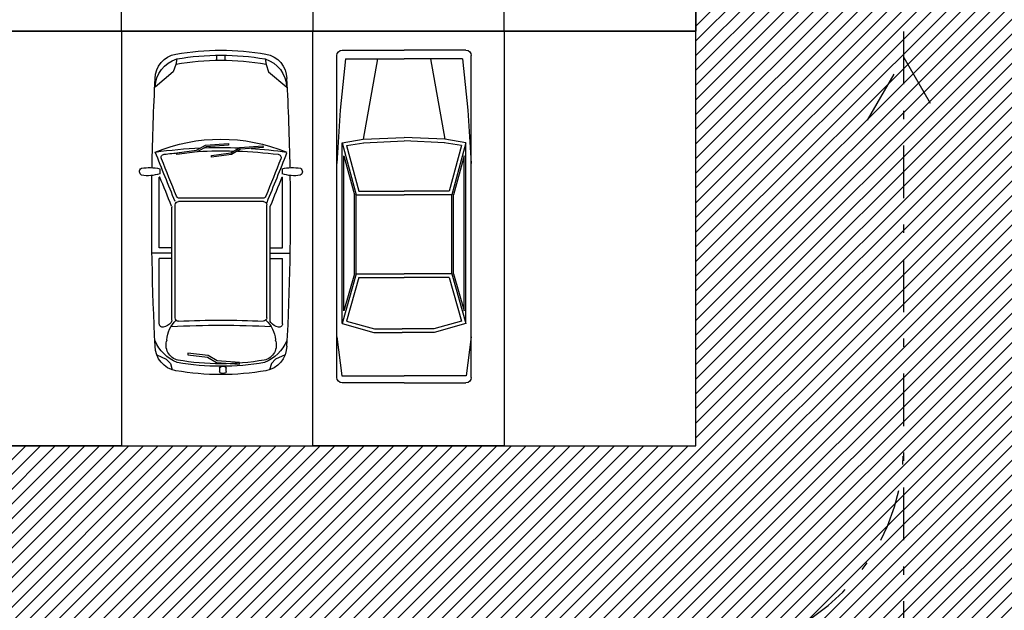
# Model space of a CAD drawing. Units: inches. Extents: x 293183 to 293567, y 9107663 to 9107960.
# Drawn here: x 293262 to 293274, y 9107707 to 9107715 of the extents above; entities that cross this region are included whole.
import ezdxf

# ---------------------------------------------------------------- set-up
doc = ezdxf.new("R2010")
doc.units = ezdxf.units.IN
doc.header["$LTSCALE"] = 0.05
doc.header["$MEASUREMENT"] = 0
doc.linetypes.add('DASHDOT', pattern=[25.4, 12.7, -6.35, 0, -6.35])
doc.linetypes.add('HIDDEN2', pattern=[4.7625, 3.175, -1.5875])
doc.layers.get('0').update_dxf_attribs({"lineweight": 0})
for name, color, linetype in [('Hatch', 251, 'Continuous'), ('Molho', 30, 'Continuous'), ('Médio', 3, 'Continuous'), ('Móveis', 191, 'Continuous'), ('PROJ', 2, 'HIDDEN2')]:
    doc.layers.add(name, color=color, linetype=linetype)

# ---------------------------------------------------------------- blocks, each defined once
blk = doc.blocks.new('m')
at = {"color": 0, "linetype": 'ByBlock'}
for p, q in [((-0.808, 3.935), (-0.808, 0.064)), ((-0.808, 3.445), (-0.747, 3.913)), ((-0.747, 3.913), (0, 3.913)), ((0, 3.998), (-0.744, 3.998)), ((0, 3.998), (0.744, 3.998)), ((0.747, 3.913), (0, 3.913)), ((0.808, 3.445), (0.747, 3.913)), ((0.808, 3.935), (0.808, 0.064)), ((-0.744, 3.286), (-0.362, 3.392)), ((-0.692, 3.256), (-0.356, 3.35)), ((-0.362, 3.392), (-0.021, 3.392)), ((-0.356, 3.35), (-0.021, 3.35)), ((0.362, 3.392), (-0.021, 3.392)), ((0.356, 3.35), (-0.021, 3.35)), ((0.692, 3.256), (0.356, 3.35)), ((0.744, 3.286), (0.362, 3.392)), ((-0.574, 2.69), (-0.744, 3.286)), ((-0.744, 3.286), (-0.744, 1.113)), ((-0.542, 2.733), (-0.692, 3.256)), ((0.542, 2.733), (0.692, 3.256)), ((0.574, 2.69), (0.744, 3.286)), ((0.744, 3.286), (0.744, 1.113)), ((-0.596, 2.687), (-0.723, 3.134)), ((-0.723, 3.134), (-0.723, 1.272)), ((0.596, 2.687), (0.723, 3.134)), ((0.723, 3.134), (0.723, 1.272)), ((-0.542, 2.733), (0, 2.733)), ((0.542, 2.733), (0, 2.733)), ((-0.596, 2.687), (-0.596, 1.74)), ((-0.574, 2.69), (0, 2.69)), ((-0.574, 2.69), (-0.574, 1.737)), ((0.574, 2.69), (0, 2.69)), ((0.574, 2.69), (0.574, 1.737)), ((0.596, 2.687), (0.596, 1.74)), ((-0.744, 1.113), (-0.574, 1.737)), ((-0.723, 1.272), (-0.596, 1.74)), ((-0.691, 1.147), (-0.542, 1.694)), ((-0.574, 1.737), (0, 1.737)), ((-0.542, 1.694), (0, 1.694)), ((0.574, 1.737), (0, 1.737)), ((0.542, 1.694), (0, 1.694)), ((0.691, 1.147), (0.542, 1.694)), ((0.744, 1.113), (0.574, 1.737)), ((0.723, 1.272), (0.596, 1.74)), ((-0.766, 0.723), (-0.808, 1.361)), ((0.766, 0.723), (0.808, 1.361)), ((-0.744, 1.113), (-0.489, 1.071)), ((-0.691, 1.147), (-0.482, 1.112)), ((-0.489, 1.071), (0, 1.048)), ((-0.319, 0.106), (-0.489, 1.071)), ((-0.487, 1.113), (0, 1.091)), ((0.487, 1.113), (0, 1.091)), ((0.489, 1.071), (0, 1.048)), ((0.319, 0.106), (0.489, 1.071)), ((0.691, 1.147), (0.482, 1.112)), ((0.744, 1.113), (0.489, 1.071)), ((-0.702, 0.106), (-0.766, 0.723)), ((0.702, 0.106), (0.766, 0.723)), ((-0.744, 0), (0, 0)), ((-0.702, 0.106), (0, 0.106)), ((0.702, 0.106), (0, 0.106)), ((0.744, 0), (0, 0))]:
    blk.add_line(p, q, dxfattribs=at)
for centre, start, end in [((-0.744, 3.935), 90, 180), ((0.744, 3.935), 0, 90), ((-0.744, 0.064), 180, 270), ((0.744, 0.064), 270, 0)]:
    blk.add_arc(centre, 0.0638, start, end, dxfattribs=at)
blk = doc.blocks.new('new block100')
at = {"color": 0, "linetype": 'ByBlock'}
for p, q in [((-0.606, 3.766), (-0.585, 3.843)), ((-0.016, 3.824), (-0.016, 3.864)), ((0.004, 3.884), (0.044, 3.884)), ((0.044, 3.804), (0.004, 3.804)), ((0.064, 3.864), (0.064, 3.824)), ((-0.771, 3.664), (-0.657, 3.716)), ((-0.657, 3.716), (-0.606, 3.766)), ((-0.396, 3.661), (-0.162, 3.692)), ((-0.152, 3.672), (-0.396, 3.641)), ((-0.162, 3.692), (-0.055, 3.756)), ((-0.045, 3.736), (-0.152, 3.672)), ((-0.055, 3.756), (0.223, 3.775)), ((0.224, 3.755), (-0.045, 3.736)), ((0.223, 3.775), (0.224, 3.755)), ((-0.396, 3.641), (-0.396, 3.661)), ((-0.74, 3.289), (-0.74, 2.506)), ((-0.59, 3.247), (-0.59, 1.889)), ((-0.55, 3.218), (-0.55, 1.86)), ((0.55, 3.217), (0.55, 1.86)), ((0.59, 3.247), (0.59, 1.889)), ((0.74, 3.289), (0.74, 2.506)), ((-0.59, 2.506), (-0.74, 2.506)), ((0.59, 2.506), (0.74, 2.506)), ((-0.59, 2.441), (-0.828, 2.441)), ((-0.74, 2.376), (-0.74, 1.526)), ((-0.59, 2.376), (-0.74, 2.376)), ((0.59, 2.441), (0.828, 2.441)), ((0.59, 2.376), (0.74, 2.376)), ((0.74, 2.376), (0.74, 1.526)), ((0.51, 1.82), (-0.51, 1.82)), ((0.502, 1.78), (-0.496, 1.78)), ((-0.734, 1.526), (-0.74, 1.526)), ((-0.735, 1.425), (-0.735, 1.487)), ((0.734, 1.526), (0.74, 1.526)), ((0.735, 1.425), (0.735, 1.487)), ((-0.284, 1.224), (-0.528, 1.255)), ((-0.528, 1.255), (-0.528, 1.235)), ((-0.528, 1.235), (-0.294, 1.204)), ((-0.294, 1.204), (-0.187, 1.14)), ((-0.176, 1.16), (-0.284, 1.224)), ((0.129, 1.253), (-0.114, 1.285)), ((-0.114, 1.285), (-0.114, 1.265)), ((-0.114, 1.265), (0.119, 1.233)), ((0.119, 1.233), (0.227, 1.17)), ((0.237, 1.189), (0.129, 1.253)), ((0.506, 1.171), (0.237, 1.189)), ((-0.187, 1.14), (0.091, 1.121)), ((0.092, 1.141), (-0.176, 1.16)), ((0.091, 1.121), (0.092, 1.141)), ((0.227, 1.17), (0.505, 1.151)), ((0.505, 1.151), (0.506, 1.171)), ((-0.05, 0.12), (-0.05, 0.06)), ((0.05, 0.12), (0.05, 0.06))]:
    blk.add_line(p, q, dxfattribs=at)
for points in [[(0.771, 3.664), (0.657, 3.716), (0.606, 3.766), (0.585, 3.843)], [(-0.531, 0.106), (-0.542, 0.173), (-0.572, 0.262), (-0.79, 0.443)], [(0.531, 0.106), (0.542, 0.173), (0.572, 0.262), (0.79, 0.443)]]:
    blk.add_lwpolyline(points, dxfattribs=at)
for centre, radius, start, end in [((-0.49, 3.558), 0.3, 99.8286, 180), ((0, 0.729), 3.171, 80.1714, 99.8286), ((0, 0.729), 3.071, 80.1714, 99.8286), ((0.004, 3.864), 0.02, 90, 180), ((0.004, 3.824), 0.02, 180, 270), ((0.044, 3.864), 0.02, 0, 90), ((0.044, 3.824), 0.02, 270, 0), ((0.49, 3.558), 0.3, 0, 80.1714), ((-0.348, 3.311), 0.478, 111.6265, 157.6342), ((-0.473, 3.545), 0.186, 102.3119, 200.0903), ((0, 0.729), 3.041, 80.1714, 99.8286), ((0.479, 3.545), 0.186, 339.9097, 77.6881), ((0.348, 3.311), 0.478, 22.3658, 68.3735), ((29.816, 1.95), 30.648, 176.9927, 180.8291), ((-29.816, 1.95), 30.648, 359.1709, 3.0073), ((-0.298, 3.505), 0.352, 183.8489, 227.0622), ((0.303, 3.505), 0.352, 312.2294, 356.1511), ((-0.7, 3.289), 0.04, 78.2861, 180), ((-0.725, 3.169), 0.163, 39.393, 78.2861), ((0.003, 13.094), 9.789, 266.4777, 273.5223), ((0.725, 3.169), 0.163, 101.7139, 140.607), ((0.7, 3.289), 0.04, 0, 101.7139), ((-0.63, 3.247), 0.04, 0, 39.393), ((-0.51, 3.218), 0.04, 87.027, 180), ((0.003, 13.094), 9.849, 267.027, 272.9392), ((0.51, 3.217), 0.04, 0, 92.9392), ((0.63, 3.247), 0.04, 140.607, 180), ((73.537, -28.371), 80.002, 157.82873, 158.28874), ((73.537, -28.371), 80.062, 157.80485, 158.07335), ((-0.63, 1.889), 0.04, 337.8049, 0), ((-0.51, 1.86), 0.04, 180, 270), ((-0.496, 1.74), 0.04, 90, 157.8673), ((0.502, 1.74), 0.04, 22.1327, 90), ((0.502, 1.74), 0.04, 22.1327, 90), ((0.51, 1.86), 0.04, 270, 0), ((-73.531, -28.371), 80.002, 21.72254, 22.18232), ((0.63, 1.889), 0.04, 180, 202.1951), ((-73.537, -28.371), 80.062, 21.92665, 22.19515), ((73.537, -28.371), 79.962, 157.86729, 158.21497), ((-73.531, -28.371), 79.962, 21.78555, 22.13271), ((-0.929, 1.461), 0.0492, 118.9192, 237.6476), ((-0.86, 1.975), 0.564, 260.2933, 282.7974), ((-0.88, 1.017), 0.492, 72.9234, 98.5532), ((0.88, 1.017), 0.492, 81.4468, 107.0766), ((0.86, 1.975), 0.564, 257.2026, 279.7067), ((0.929, 1.461), 0.0492, 302.3524, 61.0808), ((29.816, 1.95), 30.648, 181.0062, 183.0073), ((-0.678, 1.29), 0.04, 158.215, 263.0736), ((0.683, 1.291), 0.04, 276.9835, 21.7856), ((-29.816, 1.95), 30.648, 356.9927, 358.9938), ((0, 3.171), 2.101, 247.9076, 292.0924), ((0, 6.868), 5.698, 262.0311, 267.5387), ((0, 6.868), 5.658, 263.0736, 264.9446), ((0, 6.868), 5.658, 267.2539, 271.5842), ((0, 6.868), 5.658, 272.0013, 276.9835), ((0, 6.868), 5.698, 273.6447, 277.9689), ((0, 6.868), 5.698, 268.0048, 272.2205), ((-0.425, 0.455), 0.365, 181.8189, 253.1518), ((0.425, 0.455), 0.365, 286.8482, 358.1811), ((-0.49, 0.342), 0.3, 180, 260.1714), ((0.49, 0.342), 0.3, 279.8286, 0), ((0, 3.171), 3.051, 259.7711, 280.2289), ((0, 3.171), 3.171, 260.1714, 279.8286), ((0, 3.171), 3.111, 260.1714, 279.8286)]:
    blk.add_arc(centre, radius, start, end, dxfattribs=at)

msp = doc.modelspace()

# ---------------------------------------------------------------- hatches: boundary and pattern name
at = {"layer": 'Hatch'}
h = msp.add_hatch(dxfattribs=at)
h.set_pattern_fill('ANSI31', color=151)
h.set_pattern_definition([(45, (0, 0), (-0.0883883476483, 0.0883883476483), [])])
edge = h.paths.add_edge_path()
edge.add_line((293279.929, 9107724.365), (293226.192, 9107724.365))
edge.add_arc((293226.192, 9107727.865), 3.5, 180, 270, ccw=False)
edge.add_line((293222.692, 9107727.865), (293222.692, 9107729.349))
edge.add_line((293222.692, 9107729.349), (293214.781, 9107729.349))
edge.add_line((293214.781, 9107729.349), (293216.145, 9107727.985))
edge.add_arc((293209.073, 9107720.914), 10, -2.3523, 45, ccw=False)
edge.add_line((293219.065, 9107720.504), (293217.176, 9107674.523))
edge.add_line((293217.176, 9107674.523), (293274.925, 9107674.523))
edge.add_line((293274.925, 9107674.523), (293274.925, 9107699.72))
edge.add_arc((293274.968, 9107699.961), 0.245, 183.7232, 259.9499, ccw=False)
edge.add_arc((293274.509, 9107700.063), 0.245, 93.7232, 331.2198, ccw=False)
edge.add_arc((293274.611, 9107700.522), 0.245, 3.7232, 241.2198, ccw=False)
edge.add_arc((293275.07, 9107700.42), 0.245, 126.2297, 151.2198, ccw=False)
edge.add_line((293274.925, 9107700.618), (293274.925, 9107717.401))
edge.add_line((293274.925, 9107717.401), (293279.925, 9107717.401))
edge.add_line((293279.925, 9107717.401), (293279.925, 9107719.726))
edge.add_line((293279.925, 9107719.726), (293279.929, 9107724.365))
h.paths.add_polyline_path([(293269.925, 9107719.381), (293269.925, 9107714.397), (293269.925, 9107709.412), (293223.614, 9107709.412), (293223.819, 9107714.397), (293224.023, 9107719.381)], flags=16)
h.paths.add_polyline_path([(293269.925, 9107704.428), (293269.925, 9107699.444), (293269.925, 9107694.46), (293223, 9107694.46), (293223.204, 9107699.444), (293223.409, 9107704.428)], flags=16)
h.paths.add_polyline_path([(293269.925, 9107689.476), (293269.925, 9107684.491), (293269.925, 9107679.507), (293222.385, 9107679.507), (293222.59, 9107684.491), (293222.795, 9107689.476)], flags=16)

# ---------------------------------------------------------------- linework, layer by layer
at = {"layer": 'Médio'}
for points in [[(293269.925, 9107719.381), (293224.023, 9107719.381), (293223.819, 9107714.397), (293269.925, 9107714.397)], [(293269.925, 9107714.397), (293223.819, 9107714.397), (293223.614, 9107709.412), (293269.925, 9107709.412)]]:
    msp.add_lwpolyline(points, close=True, dxfattribs=at)
at = {"layer": 'Móveis'}
msp.add_lwpolyline([(293269.925, 9107717.15, -0.188752), (293269.659, 9107717.829, -0.188752), (293269.925, 9107718.508), (293269.925, 9107719.381), (293232.199, 9107719.381, -0.24568), (293232.629, 9107718.559, -1), (293230.629, 9107718.559, -0.24568), (293231.058, 9107719.381), (293224.023, 9107719.381), (293223.819, 9107714.397), (293269.925, 9107714.397)], format="xyb", close=True, dxfattribs=at)
for points in [[(293263.025, 9107719.381), (293260.725, 9107719.381), (293260.725, 9107714.397), (293263.025, 9107714.397)], [(293263.025, 9107719.381), (293265.325, 9107719.381), (293265.325, 9107714.397), (293263.025, 9107714.397)], [(293267.625, 9107719.381), (293265.325, 9107719.381), (293265.325, 9107714.397), (293267.625, 9107714.397)], [(293267.625, 9107719.381), (293269.925, 9107719.381), (293269.925, 9107714.397), (293267.625, 9107714.397)], [(293269.925, 9107714.397), (293223.819, 9107714.397), (293223.614, 9107709.412), (293269.925, 9107709.412)], [(293263.025, 9107709.412), (293260.725, 9107709.412), (293260.725, 9107714.397), (293263.025, 9107714.397)], [(293263.025, 9107709.412), (293265.325, 9107709.412), (293265.325, 9107714.397), (293263.025, 9107714.397)], [(293267.625, 9107709.412), (293265.325, 9107709.412), (293265.325, 9107714.397), (293267.625, 9107714.397)], [(293267.625, 9107709.412), (293269.925, 9107709.412), (293269.925, 9107714.397), (293267.625, 9107714.397)]]:
    msp.add_lwpolyline(points, close=True, dxfattribs=at)
at = {"layer": 'PROJ', "linetype": 'DASHDOT'}
msp.add_line((293272.425, 9107679.507), (293272.425, 9107719.373), dxfattribs=at)
msp.add_lwpolyline([(293271.99, 9107713.327), (293272.425, 9107714.08), (293272.86, 9107713.327)], dxfattribs=at)
msp.add_arc((293269.925, 9107709.42), 2.5, 270, 0, dxfattribs=at)

# ---------------------------------------------------------------- block references
at = {"layer": 'Molho', "color": 1, "linetype": 'ByBlock', "xscale": -1, "rotation": 180}
for name, p in [('new block100', (293264.22, 9107714.167)), ('m', (293266.42, 9107714.167))]:
    msp.add_blockref(name, p, dxfattribs=at)

doc.saveas('drawing.dxf')
